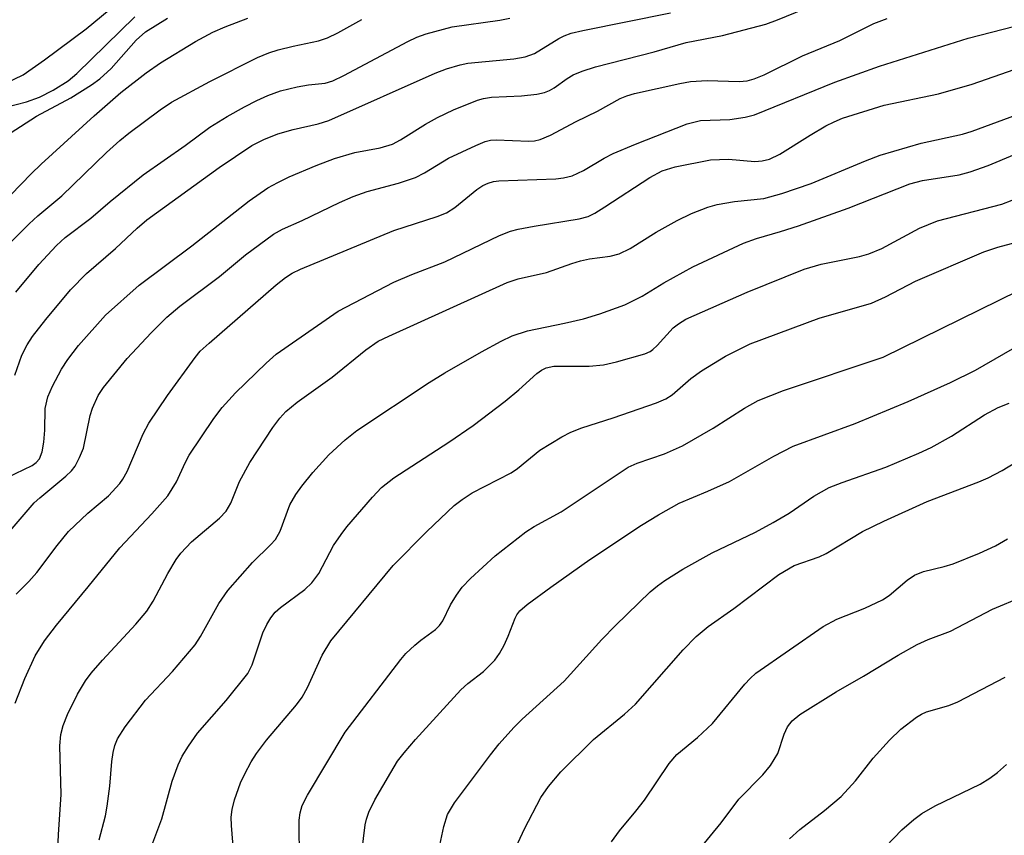
# Model space of a CAD drawing. Units: inches. Extents: x 1309766 to 1315766, y 557447 to 561447.
# Drawn here: x 1312936 to 1313080, y 559463 to 559582 of the extents above; entities that cross this region are included whole.
import ezdxf

# ---------------------------------------------------------------- set-up
doc = ezdxf.new("R2010")
doc.units = ezdxf.units.IN
doc.header["$MEASUREMENT"] = 0
doc.layers.add('Undefined', color=1, linetype='Continuous')

msp = doc.modelspace()

# ---------------------------------------------------------------- linework, layer by layer
at = {"layer": 'Undefined'}
for points, elevation in [([(1312933.83, 559572.94), (1312936.54, 559574.25), (1312939.67, 559576.42), (1312945.77, 559580.97), (1312950.27, 559584.7)], 364), ([(1312934.21, 559515.33), (1312937.88, 559517.08), (1312938.48, 559517.52), (1312938.95, 559518.06), (1312939.35, 559519.06), (1312939.59, 559520.5), (1312939.74, 559522.25), (1312939.79, 559525.44), (1312940.15, 559527.13), (1312940.83, 559528.68), (1312942.14, 559531.19), (1312943.09, 559532.6), (1312944.63, 559534.63), (1312948.61, 559539.08), (1312953.51, 559543.45), (1312961.25, 559549.24), (1312969.61, 559555.8), (1312972.37, 559557.7), (1312973.8, 559558.51), (1312975.47, 559559.3), (1312979.42, 559560.99), (1312982.1, 559562.01), (1312985.09, 559562.89), (1312988.81, 559563.58), (1312990.62, 559564.12), (1312991.79, 559564.71), (1312995.44, 559567.03), (1312997.19, 559567.99), (1312999.51, 559569.12), (1313003.06, 559570.54), (1313003.91, 559570.79), (1313005.08, 559570.99), (1313009.49, 559571.17), (1313011.73, 559571.43), (1313012.82, 559571.65), (1313013.56, 559571.94), (1313014.25, 559572.32), (1313016.14, 559573.69), (1313017.06, 559574.23), (1313018.38, 559574.78), (1313020.31, 559575.43), (1313028.88, 559577.63), (1313033.56, 559578.98), (1313038.88, 559580.01), (1313045.21, 559581.67), (1313046.92, 559582.28), (1313053.79, 559585.06)], 378), ([(1312932.48, 559569.13), (1312937.03, 559570.31), (1312938.92, 559570.99), (1312940.96, 559572), (1312943.15, 559573.35), (1312944.43, 559574.45), (1312952.89, 559582.74)], 366), ([(1312935.33, 559530.31), (1312936.34, 559533.21), (1312937.12, 559534.75), (1312937.92, 559535.93), (1312939.86, 559538.42), (1312943.47, 559542.79), (1312945.84, 559545.15), (1312950.07, 559548.81), (1312953.22, 559551.8), (1312954.67, 559553.02), (1312965.22, 559560.7), (1312970, 559563.88), (1312971.75, 559564.8), (1312973.8, 559565.63), (1312976.08, 559566.25), (1312979.74, 559567.05), (1312981.27, 559567.54), (1312996.84, 559574.49), (1312998.48, 559575.12), (1313000.48, 559575.72), (1313001.63, 559575.97), (1313008.37, 559576.61), (1313010.01, 559576.86), (1313011.38, 559577.38), (1313014.96, 559579.55), (1313015.73, 559579.94), (1313016.76, 559580.33), (1313018.44, 559580.73), (1313031.3, 559583.3)], 376), ([(1312932.72, 559547.77), (1312937.41, 559552.44), (1312938.7, 559553.63), (1312942.19, 559556.53), (1312948.76, 559562.87), (1312950.71, 559564.63), (1312952.04, 559565.73), (1312956.6, 559569.14), (1312958.28, 559570.26), (1312963.87, 559573.29), (1312970.86, 559576.77), (1312972.52, 559577.44), (1312973.89, 559577.89), (1312976.06, 559578.46), (1312979.75, 559579.24), (1312981.07, 559579.67), (1312982.61, 559580.37), (1312986.12, 559582.36)], 372), ([(1312932.86, 559505.47), (1312938.17, 559511.61), (1312938.97, 559512.36), (1312942.78, 559515.5), (1312943.61, 559516.29), (1312944.14, 559516.96), (1312944.82, 559518.26), (1312945.36, 559519.63), (1312946.38, 559524.37), (1312946.69, 559525.46), (1312947.53, 559527.3), (1312948.33, 559528.49), (1312951.76, 559532.74), (1312955.27, 559536.51), (1312957.59, 559538.8), (1312959.47, 559540.37), (1312965.29, 559544.71), (1312969.1, 559547.88), (1312973.17, 559550.94), (1312974.48, 559551.65), (1312977.37, 559552.91), (1312982.85, 559555.58), (1312984.86, 559556.45), (1312986.89, 559557.15), (1312991.47, 559558.38), (1312993.97, 559559.24), (1312995.28, 559559.91), (1312998.8, 559562.06), (1313002.79, 559563.92), (1313004.14, 559564.47), (1313004.92, 559564.66), (1313005.75, 559564.74), (1313010.55, 559564.54), (1313011.37, 559564.59), (1313012.21, 559564.78), (1313013.71, 559565.43), (1313017.48, 559567.41), (1313020.58, 559568.92), (1313023.9, 559570.79), (1313024.88, 559571.19), (1313026.02, 559571.5), (1313032.66, 559572.99), (1313034.2, 559573.26), (1313036.65, 559573.4), (1313041.33, 559573.28), (1313042.48, 559573.39), (1313043.52, 559573.64), (1313045, 559574.23), (1313050.61, 559577.02), (1313056.06, 559579.25), (1313061.06, 559581.75), (1313062.98, 559582.51)], 380), ([(1312933.25, 559555.12), (1312937.72, 559559.78), (1312939.17, 559561.18), (1312946.92, 559568.25), (1312950.84, 559571.65), (1312954.57, 559574.54), (1312956.63, 559575.98), (1312961.79, 559579.1), (1312964.3, 559580.47), (1312966.1, 559581.27), (1312969.45, 559582.56)], 370), ([(1312934.67, 559565.7), (1312938.51, 559568.21), (1312943.54, 559570.9), (1312946.55, 559572.8), (1312947.75, 559573.65), (1312949.44, 559575.19), (1312953.11, 559579.31), (1312954.46, 559580.56), (1312957.66, 559582.53)], 368), ([(1312935.49, 559542.44), (1312938.83, 559546.48), (1312941.44, 559549.27), (1312942.72, 559550.42), (1312946.44, 559553.29), (1312949.3, 559555.71), (1312954.1, 559559.59), (1312960.28, 559563.9), (1312963.89, 559566.57), (1312966.4, 559568.13), (1312968.96, 559569.56), (1312970.76, 559570.48), (1312972.34, 559571.2), (1312974.22, 559571.9), (1312976.66, 559572.5), (1312978.3, 559572.77), (1312980.76, 559573.04), (1312981.87, 559573.36), (1312983.46, 559574.14), (1312992.84, 559579.14), (1312994.17, 559579.75), (1312995.52, 559580.24), (1312999.35, 559581.27), (1313006.3, 559582.24), (1313007.76, 559582.52)], 374), ([(1312935.52, 559498.26), (1312937.36, 559500.1), (1312938.56, 559501.43), (1312941.51, 559505.38), (1312943.17, 559507.41), (1312946.03, 559510.12), (1312949.03, 559512.64), (1312950.7, 559514.43), (1312951.14, 559515.08), (1312951.75, 559516.21), (1312954.09, 559521.73), (1312954.92, 559523.28), (1312957.66, 559527.34), (1312961.7, 559532.9), (1312962.45, 559533.79), (1312963.75, 559535), (1312973.6, 559543.53), (1312974.96, 559544.58), (1312975.91, 559545.21), (1312977.16, 559545.81), (1312990.78, 559551.47), (1312997.12, 559553.51), (1312998.5, 559554.04), (1312999.7, 559554.81), (1313002.94, 559557.48), (1313003.81, 559558.04), (1313004.59, 559558.41), (1313005.36, 559558.64), (1313006.17, 559558.73), (1313014.52, 559559.01), (1313015.61, 559559.16), (1313016.91, 559559.47), (1313018.56, 559560.23), (1313021.56, 559562.06), (1313022.87, 559562.75), (1313026.14, 559564.12), (1313033.74, 559567.09), (1313035.68, 559567.56), (1313039.98, 559567.73), (1313042.2, 559568.03), (1313043.58, 559568.37), (1313055.32, 559573.16), (1313061.87, 559575.49), (1313074.84, 559579.61), (1313081.68, 559581.37)], 382), ([(1312935.4, 559482.28), (1312936.78, 559485.89), (1312938.33, 559489.22), (1312939.67, 559491.43), (1312941.45, 559493.73), (1312946.08, 559499.3), (1312950.72, 559505.05), (1312955.39, 559509.98), (1312957.74, 559512.66), (1312959, 559514.67), (1312960.27, 559517.46), (1312960.86, 559518.59), (1312964.46, 559523.94), (1312965.66, 559525.58), (1312967.63, 559527.72), (1312972.09, 559532.05), (1312973.59, 559533.36), (1312982.64, 559539.65), (1312990.78, 559543.92), (1312993.42, 559545.05), (1312998.24, 559546.86), (1313006.26, 559550.72), (1313007.89, 559551.37), (1313009.01, 559551.67), (1313011.32, 559552.1), (1313017.91, 559553.17), (1313019.22, 559553.53), (1313020.21, 559554.02), (1313021.67, 559554.93), (1313028.24, 559559.24), (1313030.08, 559560.21), (1313031.99, 559560.78), (1313037.16, 559561.83), (1313039.77, 559561.89), (1313043.64, 559561.54), (1313044.72, 559561.64), (1313045.75, 559561.89), (1313047.3, 559562.62), (1313051.71, 559565.42), (1313054, 559566.77), (1313055.23, 559567.39), (1313056.46, 559567.89), (1313062.55, 559569.79), (1313070.52, 559571.46), (1313075.44, 559572.86), (1313084.8, 559576.13)], 384), ([(1312941.64, 559460.79), (1312941.71, 559463.1), (1312942.12, 559468.94), (1312941.93, 559476.03), (1312942.05, 559477.72), (1312942.39, 559479.04), (1312943.04, 559480.65), (1312944.49, 559483.62), (1312945.67, 559485.56), (1312946.51, 559486.68), (1312948.14, 559488.61), (1312953.05, 559493.87), (1312954.67, 559495.76), (1312955.6, 559497.22), (1312957.7, 559501.28), (1312958.93, 559503.31), (1312959.61, 559504.26), (1312961.17, 559505.91), (1312965.27, 559509.38), (1312966.26, 559510.41), (1312966.93, 559511.58), (1312968.19, 559514.71), (1312969.73, 559517.53), (1312973.08, 559522.66), (1312974.1, 559524.02), (1312974.98, 559524.96), (1312976.67, 559526.34), (1312981.76, 559529.99), (1312986.7, 559533.99), (1312988.52, 559535.26), (1312990.04, 559536.01), (1313007.39, 559543.84), (1313008.98, 559544.37), (1313013.12, 559545.33), (1313016.82, 559546.66), (1313018.12, 559547.05), (1313019.43, 559547.33), (1313022.46, 559547.72), (1313023.79, 559548.07), (1313025.38, 559548.81), (1313029.17, 559551.24), (1313032.27, 559552.93), (1313034.35, 559553.93), (1313036.75, 559554.86), (1313038.12, 559555.26), (1313040.63, 559555.73), (1313044.96, 559556.14), (1313047.57, 559556.88), (1313051.88, 559558.36), (1313059.82, 559561.67), (1313061.97, 559562.47), (1313067.95, 559564.24), (1313074.02, 559565.58), (1313075.45, 559566.01), (1313084.68, 559569.41)], 386), ([(1312947.67, 559462.29), (1312948.58, 559465.8), (1312948.87, 559467.2), (1312949.24, 559470.17), (1312949.52, 559473.77), (1312949.71, 559475.07), (1312949.99, 559476.1), (1312950.38, 559477.09), (1312951.46, 559478.85), (1312954.45, 559482.73), (1312958.41, 559486.93), (1312961.73, 559490.85), (1312962.51, 559492.06), (1312965.2, 559496.87), (1312966.5, 559498.78), (1312970.13, 559502.9), (1312972.77, 559505.47), (1312973.47, 559506.26), (1312974.16, 559507.48), (1312975.6, 559511.31), (1312976.47, 559512.85), (1312977.32, 559514.04), (1312978.95, 559516.07), (1312981.3, 559518.63), (1312983.68, 559520.83), (1312985.38, 559522.18), (1312995.99, 559529.21), (1312998.26, 559530.62), (1313003.63, 559533.7), (1313006.51, 559535.26), (1313008.12, 559536.04), (1313010.36, 559536.77), (1313015.75, 559537.88), (1313018.53, 559538.54), (1313020.92, 559539.28), (1313024.61, 559540.59), (1313027.13, 559541.85), (1313030.33, 559543.8), (1313034.57, 559546.17), (1313041.96, 559549.59), (1313043.87, 559550.3), (1313047.36, 559551.3), (1313050.02, 559552.16), (1313057.26, 559554.72), (1313066.31, 559558.27), (1313068.16, 559558.78), (1313073.51, 559559.63), (1313075.15, 559560.03), (1313077.79, 559560.96), (1313081.62, 559562.61)], 388), ([(1312955.53, 559461.84), (1312956.83, 559465.39), (1312958.36, 559470.89), (1312959.24, 559473.25), (1312959.81, 559474.53), (1312960.73, 559476), (1312962.08, 559477.89), (1312966.26, 559482.71), (1312969.42, 559486.65), (1312970.06, 559487.91), (1312971.62, 559492.57), (1312972.19, 559493.82), (1312972.78, 559494.76), (1312973.45, 559495.61), (1312974.19, 559496.31), (1312977.77, 559498.91), (1312978.8, 559499.9), (1312979.8, 559501.25), (1312981.99, 559505.37), (1312983.08, 559507), (1312983.94, 559508.11), (1312987.66, 559512.44), (1312989.01, 559513.88), (1312990.8, 559515.29), (1312998.86, 559520.48), (1313002.39, 559522.92), (1313007.09, 559526.5), (1313009.07, 559528.15), (1313011.7, 559530.53), (1313012.39, 559531.05), (1313013.07, 559531.39), (1313014.19, 559531.6), (1313019.37, 559531.63), (1313021.5, 559531.82), (1313023.4, 559532.25), (1313027.53, 559533.42), (1313028.29, 559533.76), (1313028.68, 559534.03), (1313029.31, 559534.63), (1313031.65, 559537.2), (1313032.44, 559537.83), (1313033.55, 559538.5), (1313042.48, 559542.43), (1313050.84, 559545.81), (1313053.31, 559546.52), (1313058.94, 559547.67), (1313060.33, 559548.03), (1313062.21, 559548.82), (1313067.73, 559551.82), (1313070.35, 559552.86), (1313079.79, 559555.33), (1313081.29, 559555.89)], 390), ([(1312967.64, 559457.08), (1312967.02, 559464.4), (1312967.01, 559465.59), (1312967.13, 559466.73), (1312967.48, 559468.14), (1312968.37, 559470.65), (1312968.98, 559471.97), (1312969.94, 559473.72), (1312970.72, 559474.95), (1312972.15, 559476.86), (1312976.53, 559482.03), (1312977.4, 559483.17), (1312978.17, 559484.6), (1312980.3, 559489.33), (1312981.58, 559491.42), (1312990.7, 559502.46), (1312995.64, 559507.42), (1312999.64, 559511.2), (1313000.79, 559512.12), (1313002.27, 559513.08), (1313007.99, 559516.01), (1313008.89, 559516.64), (1313012.16, 559519.33), (1313015.4, 559521.28), (1313016.69, 559521.95), (1313018.3, 559522.61), (1313022.87, 559524.04), (1313029.24, 559526.26), (1313030.59, 559526.81), (1313031.54, 559527.42), (1313034.24, 559529.79), (1313035.83, 559530.95), (1313039.31, 559533.06), (1313042.95, 559534.87), (1313053.03, 559538.64), (1313060.7, 559540.84), (1313062.75, 559541.77), (1313067.15, 559544.03), (1313077.12, 559548.32), (1313079.19, 559549.02), (1313084.67, 559550.49)], 392), ([(1312977.01, 559459.12), (1312976.94, 559465.19), (1312977.07, 559466.27), (1312977.39, 559467.3), (1312978.16, 559468.81), (1312983.66, 559478.06), (1312991.81, 559488.71), (1312992.57, 559489.58), (1312993.85, 559490.78), (1312994.75, 559491.53), (1312996.88, 559493.08), (1312997.48, 559493.66), (1312997.95, 559494.35), (1312999.11, 559496.7), (1312999.95, 559498.11), (1313000.78, 559499.25), (1313002, 559500.56), (1313005.62, 559503.86), (1313010.11, 559507.36), (1313011.35, 559508.14), (1313015.3, 559510.31), (1313025.1, 559516.82), (1313026.4, 559517.43), (1313030.41, 559518.79), (1313033.06, 559519.96), (1313037.55, 559522.53), (1313042.13, 559525.48), (1313044.1, 559526.58), (1313047.81, 559528.06), (1313062.39, 559532.91), (1313085.05, 559544.03)], 394), ([(1312986.1, 559460.47), (1312986.61, 559464.49), (1312986.8, 559465.31), (1312987.16, 559466.36), (1312988, 559468.15), (1312990.34, 559472.17), (1312991.35, 559473.8), (1312992.3, 559475.05), (1312993.97, 559476.99), (1313000.62, 559484.23), (1313001.63, 559485.15), (1313003.94, 559486.92), (1313005.6, 559488.6), (1313006.25, 559489.55), (1313006.92, 559490.8), (1313007.53, 559492.1), (1313008.54, 559494.73), (1313008.8, 559495.22), (1313009.25, 559495.81), (1313010.31, 559496.75), (1313013.75, 559499.28), (1313019.46, 559503.3), (1313027.05, 559508.32), (1313029.53, 559509.85), (1313032.55, 559511.58), (1313036.76, 559513.33), (1313039.92, 559514.75), (1313046.41, 559518.44), (1313049.22, 559519.91), (1313058.3, 559523.23), (1313066.07, 559526.45), (1313072.25, 559529.2), (1313075.94, 559531.05), (1313082.93, 559535.07)], 396), ([(1312997.4, 559460.84), (1312998.11, 559464.23), (1312998.67, 559466.01), (1312999.65, 559467.69), (1313004.95, 559474.74), (1313006.23, 559476.34), (1313008.34, 559478.74), (1313009.58, 559479.95), (1313015.74, 559485.51), (1313021.22, 559491.62), (1313023.25, 559493.68), (1313028.33, 559498.59), (1313029.36, 559499.45), (1313030.47, 559500.24), (1313033.1, 559501.89), (1313037.39, 559504.32), (1313043.73, 559507.33), (1313046.33, 559508.75), (1313048.64, 559510.11), (1313052.27, 559512.58), (1313054.51, 559513.85), (1313056.38, 559514.58), (1313062.81, 559516.84), (1313067.63, 559518.86), (1313069.42, 559519.73), (1313072.39, 559521.36), (1313077.21, 559524.48), (1313079.25, 559525.58), (1313080.85, 559526.2)], 398), ([(1313007.79, 559459.28), (1313009.91, 559463.89), (1313012.31, 559468.48), (1313013.42, 559470.12), (1313015.21, 559472.25), (1313020, 559476.97), (1313024.54, 559480.7), (1313026.18, 559482.16), (1313033.13, 559490.11), (1313035.03, 559492.06), (1313036.8, 559493.53), (1313040.56, 559496.16), (1313047.15, 559501.14), (1313049.36, 559502.42), (1313053.04, 559503.73), (1313054.04, 559504.18), (1313059.36, 559507.42), (1313062.48, 559508.92), (1313068.86, 559511.81), (1313076.42, 559514.68), (1313077.76, 559515.27), (1313079.8, 559516.36), (1313084.07, 559518.91)], 400), ([(1313022.66, 559461.98), (1313023.83, 559463.63), (1313026.22, 559466.47), (1313027.48, 559468.1), (1313031.09, 559473.49), (1313032.23, 559474.77), (1313035.25, 559477.27), (1313037.44, 559479.31), (1313042.17, 559485.08), (1313042.95, 559485.93), (1313043.79, 559486.67), (1313053.64, 559493.53), (1313055.61, 559494.59), (1313059.71, 559496.18), (1313062.3, 559497.43), (1313063.27, 559498.04), (1313065.93, 559500.28), (1313067, 559501.02), (1313068.33, 559501.54), (1313071.33, 559502.29), (1313072.64, 559502.7), (1313076.49, 559504.25), (1313078.83, 559505.31), (1313080.61, 559506.33)], 402), ([(1313033.57, 559458.53), (1313038.72, 559464.78), (1313041.28, 559468.25), (1313044.8, 559471.82), (1313045.91, 559473.18), (1313046.98, 559474.91), (1313047.94, 559477.75), (1313048.42, 559478.82), (1313049.11, 559479.71), (1313050.19, 559480.63), (1313055.55, 559483.96), (1313059.54, 559486.24), (1313064.62, 559489.3), (1313067.4, 559490.86), (1313069, 559491.6), (1313072.24, 559492.82), (1313078.4, 559496.07), (1313082.83, 559497.9)], 404), ([(1313048.71, 559462.44), (1313050.2, 559463.81), (1313053.81, 559466.61), (1313056.25, 559468.64), (1313058.37, 559470.93), (1313060.92, 559474.25), (1313063.31, 559476.86), (1313065, 559478.49), (1313067.28, 559480.26), (1313068.01, 559480.7), (1313068.74, 559481.01), (1313072, 559481.96), (1313073.32, 559482.5), (1313080.28, 559486.12)], 406), ([(1313062.78, 559461.32), (1313065.12, 559463.75), (1313066.91, 559465.29), (1313068.07, 559466.17), (1313069.99, 559467.28), (1313076.61, 559470.46), (1313078.02, 559471.32), (1313079.13, 559472.13), (1313080.43, 559473.32)], 408)]:
    msp.add_lwpolyline(points, dxfattribs=dict(at, elevation=elevation))

doc.saveas('drawing.dxf')
